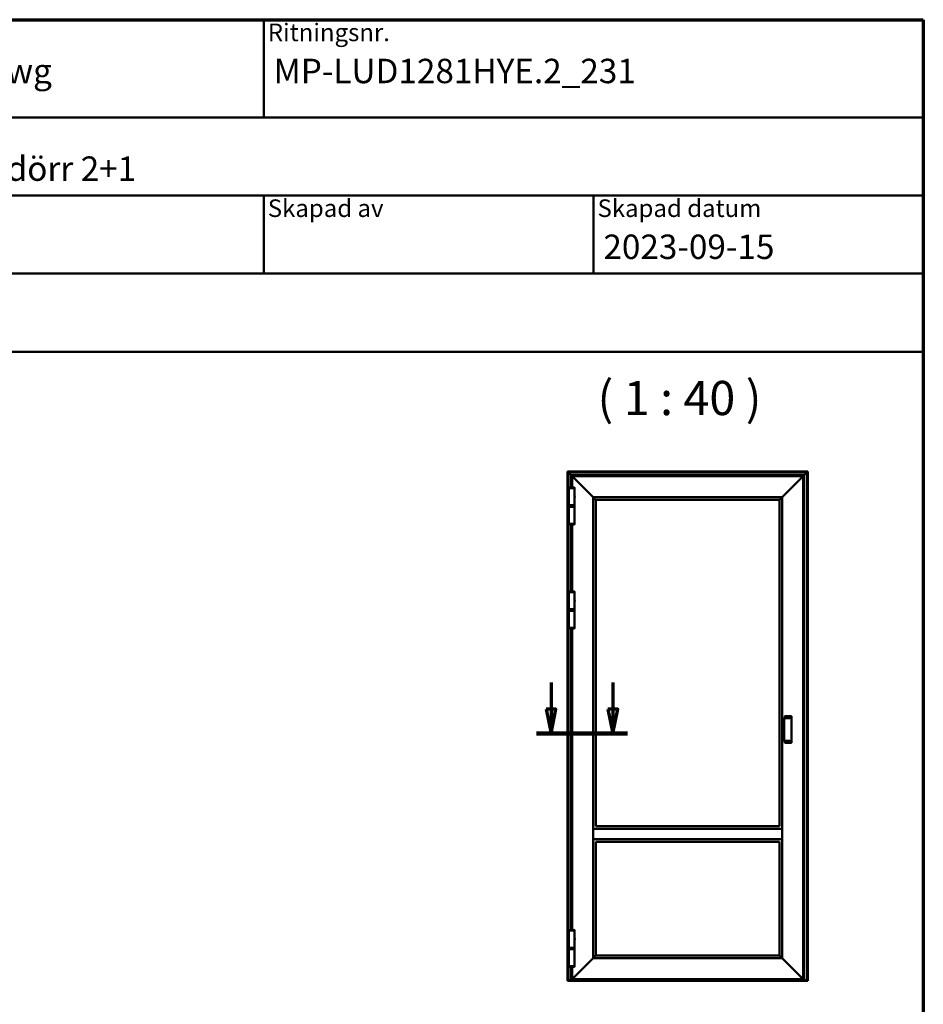
# Model space of a CAD drawing. Units: millimetres. Extents: x 13 to 405, y -584 to 287.
# Drawn here: x 313 to 405, y -111 to -10 of the extents above; entities that cross this region are included whole.
import ezdxf
from ezdxf.enums import TextEntityAlignment as Align

# ---------------------------------------------------------------- set-up
doc = ezdxf.new("R2018")
doc.units = ezdxf.units.MM
doc.linetypes.add('CHAIN', pattern=[0.35429999999999995, 0.2362, -0.0295, 0.0591, -0.0295])
for name, color, linetype, lineweight in [('Border (ISO)', 8, 'Continuous', 70), ('Section Line (ISO)', 3, 'CHAIN', 70), ('Symbol (ISO)', 3, 'Continuous', 25), ('Title (ISO)', 8, 'Continuous', 50), ('Visible (ISO)', 7, 'Continuous', 50)]:
    doc.layers.add(name, color=color, linetype=linetype, lineweight=lineweight)
doc.styles.add('Note Text (ISO)', font='tahoma.ttf')
doc.styles.get("Standard").update_dxf_attribs({"font": 'calibri.ttf'})

# ---------------------------------------------------------------- blocks, each defined once
blk = doc.blocks.new('Borders LEIAB A4 Border')
at = {"layer": 'Border (ISO)'}
for p, q in [((14.99999999999995, 287), (200, 287)), ((200, 287), (200, 10))]:
    blk.add_line(p, q, dxfattribs=at)
blk = doc.blocks.new('Title Blocks LEIAB A4 sv2')
at = {"layer": 'Title (ISO)'}
for p, q in [((17.74257877965449, 204.7452215911035), (202.7425787796545, 204.7452215911035)), ((135.2425787796545, 204.7452215911035), (135.2425787796545, 194.7452215911035)), ((202.7425787796545, 204.7452215911035), (202.7425787796545, 170.7452215911035)), ((202.7425787796545, 194.7452215911035), (17.7425787796545, 194.7452215911035)), ((202.7425787796545, 186.7452215911035), (17.7425787796545, 186.7452215911035)), ((135.2425787796545, 186.7452215911035), (135.2425787796545, 178.7452215911035)), ((168.9925787796545, 186.7452215911035), (168.9925787796545, 178.7452215911035)), ((202.7425787796545, 178.7452215911035), (17.7425787796545, 178.7452215911035)), ((202.7425787796545, 170.7452215911035), (17.7425787796545, 170.7452215911035))]:
    blk.add_line(p, q, dxfattribs=at)
at = {"layer": 'Title (ISO)', "color": 8, "true_color": 0x808080, "char_height": 1.800000071525574, "attachment_point": 1, "style": 'Note Text (ISO)'}
for s, insert in [('\\fTahoma|b0|i0;{\\H1.8000;Ritningsnr.}', (135.6425787796545, 204.3452215911035)), ('\\fTahoma|b0|i0;{\\H1.8000;Skapad av}', (135.6425787796545, 186.3452215911036)), ('\\fTahoma|b0|i0;{\\H1.8000;Skapad datum}', (169.3925787796545, 186.3452215911036))]:
    blk.add_mtext(s, dxfattribs=dict(at, insert=insert))
at = {"layer": 'Title (ISO)', "lineweight": 30, "flags": 104}
for tag, p in [('FILENAME', (68.7425787796545, 200.7452215911035)), ('TITLE', (136.2425787796545, 200.7452215911035)), ('Sheet_Size', (18.7425787796545, 190.7452215911035)), ('Initial_View_Scale', (33.74257877965449, 190.7452215911035)), ('Sheet_Number', (48.74257877965449, 190.7452215911035)), ('<Beskrivning>', (68.7425787796545, 190.7452215911035)), ('<Produktnamn>', (68.7425787796545, 182.7452215911035)), ('CREATION_DATE', (169.9925787796545, 182.7452215911035)), ('REVISION_NUMBER', (18.7425787796545, 174.7452215911035)), ('STATUS', (33.74257877965449, 174.7452215911035))]:
    blk.add_attdef(tag, text='', height=2.5, dxfattribs=at).set_placement(p, align=Align.TOP_LEFT)
blk = doc.blocks.new('2dTransSection3')
at = {"layer": 'Section Line (ISO)', "linetype": 'Continuous'}
for p, q in [((161.8909039501704, 219.1327659510578), (161.8909039501704, 216.4126126966025)), ((168.2162551526286, 219.1327659510578), (168.2162551526286, 216.4126126966025)), ((161.3909039501704, 216.4126126966025), (161.8909039501704, 213.9126126966025)), ((162.3909039501704, 216.4126126966025), (161.3909039501704, 216.4126126966025)), ((161.8909039501704, 216.4126126966025), (161.8909039501704, 213.9126126966025)), ((161.8909039501704, 213.9126126966025), (162.3909039501704, 216.4126126966025)), ((167.7162551526286, 216.4126126966025), (168.2162551526286, 213.9126126966025)), ((168.7162551526286, 216.4126126966025), (167.7162551526286, 216.4126126966025)), ((168.2162551526286, 216.4126126966025), (168.2162551526286, 213.9126126966025)), ((168.2162551526286, 213.9126126966025), (168.7162551526286, 216.4126126966025)), ((160.3909039501704, 213.9126126966025), (169.7162551526286, 213.9126126966025))]:
    blk.add_line(p, q, dxfattribs=at)
at = {"layer": 'Section Line (ISO)', "linetype": 'Continuous', "lineweight": 140}
blk.add_line((160.3909039501704, 213.9126126966025), (169.7162551526286, 213.9126126966025), dxfattribs=at)
at = {"layer": 'Section Line (ISO)', "linetype": 'Continuous', "flags": 128}
for points in [[(161.3909040137089, 216.4126127085667), (161.8909040137089, 213.9126127085667), (162.3909040137089, 216.4126127085667), (161.3909040137089, 216.4126127085667)], [(167.7162547751225, 216.4126127085667), (168.2162552519596, 213.9126127085667), (168.7162552519596, 216.4126127085667), (167.7162547751225, 216.4126127085667)]]:
    blk.add_lwpolyline(points, dxfattribs=at)
at = {"layer": 'Section Line (ISO)'}
for points in [[(161.3909040137089, 216.4126127085667), (161.8909040137089, 213.9126127085667), (162.3909040137089, 216.4126127085667), (161.3909040137089, 216.4126127085667)], [(167.7162547751225, 216.4126127085667), (168.2162552519596, 213.9126127085667), (168.7162552519596, 216.4126127085667), (167.7162547751225, 216.4126127085667)]]:
    blk.add_solid(points, dxfattribs=at)

msp = doc.modelspace()

# ---------------------------------------------------------------- linework, layer by layer
at = {"layer": 'Visible (ISO)'}
for p, q in [((368.5854118465285, -56.2691086721164), (368.5623003743468, -56.24599719993464)), ((368.5623003743468, -56.24599719993464), (393.1873003743468, -56.24599719993464)), ((368.5623003743466, -108.3174673488278), (368.5623003743468, -56.24599719993464)), ((368.5623003743468, -56.24599719993464), (368.5854118465285, -56.26910867211643)), ((368.5854118465285, -56.2691086721164), (368.6548003743468, -56.33849719993461)), ((368.6548003743468, -56.33849719993466), (368.5854118465285, -56.26910867211643)), ((368.6673003743468, -56.35099719993465), (368.6548003743468, -56.33849719993466)), ((393.0948003743468, -56.33849719993466), (368.6548003743468, -56.33849719993466)), ((368.6548003743468, -56.33849719993466), (368.6548003743467, -108.344930461873)), ((368.6548003743468, -56.33849719993466), (368.6673003743468, -56.35099719993465)), ((368.6673003743468, -56.35099719993465), (368.9173003743468, -56.60099719993462)), ((368.9173003743468, -56.60099719993465), (368.6673003743468, -56.35099719993465)), ((392.8323003743468, -56.60099719993462), (393.0823003743467, -56.35099719993465)), ((393.0823003743467, -56.35099719993468), (392.8323003743467, -56.60099719993465)), ((393.0948003743468, -56.33849719993466), (393.0823003743467, -56.35099719993465)), ((393.0823003743467, -56.35099719993468), (393.0948003743468, -56.33849719993469)), ((393.0948003743468, -56.33849719993461), (393.164188902165, -56.2691086721164)), ((393.164188902165, -56.26910867211643), (393.0948003743468, -56.33849719993466)), ((393.0948003743467, -108.344930461873), (393.0948003743468, -56.33849719993466)), ((393.1873003743468, -56.24599719993464), (393.164188902165, -56.2691086721164)), ((393.164188902165, -56.26910867211643), (393.1873003743468, -56.24599719993466)), ((393.1873003743468, -56.24599719993466), (393.1873003743467, -108.3174673488278)), ((368.9298003743468, -56.61349719993461), (368.9173003743468, -56.60099719993462)), ((368.9173003743468, -56.60099719993465), (368.9298003743468, -56.61349719993464)), ((368.9298003743468, -56.61349719993464), (368.9423003743468, -56.62599719993463)), ((368.9298003743468, -56.61349719993464), (392.8198003743468, -56.61349719993464)), ((368.9298003743468, -57.88294569454783), (368.9298003743468, -56.61349719993464)), ((368.9423003743468, -56.62599719993463), (368.9298003743468, -56.61349719993464)), ((368.9423003743468, -56.62599719993463), (369.0498003743467, -56.73349719993459)), ((369.0498003743467, -56.73349719993462), (368.9423003743468, -56.62599719993463)), ((369.0623003743468, -56.74599562453375), (369.0498003743467, -56.73349562453376)), ((369.0498003743467, -56.73349562453376), (392.6998003743468, -56.73349562453376)), ((369.0498003743467, -56.73349562453384), (369.0623003743468, -56.74599562453383)), ((369.0498003743467, -57.88260278561444), (369.0498003743467, -56.73349562453384)), ((369.0623003743468, -56.74599562453375), (369.1796227048171, -56.86331795500408)), ((369.1796227048171, -56.86331795500416), (369.0623003743468, -56.74599562453383)), ((369.1796227048171, -56.86331795500408), (369.1884615395819, -56.87215678976892)), ((369.1884615395819, -56.87215678976898), (369.1796227048171, -56.86331795500416)), ((369.1884615395819, -56.87215678976892), (369.2086392091115, -56.89233445929861)), ((369.2086392091115, -56.89233445929864), (369.1884615395819, -56.87215678976898)), ((369.2174780438764, -56.90117329406343), (369.2086392091115, -56.89233445929861)), ((369.2086392091115, -56.89233445929864), (369.2174780438764, -56.90117329406345)), ((369.2174780438764, -56.90117329406343), (371.1923003743468, -58.87599562453377)), ((371.1923003743468, -58.87599562453383), (369.2174780438764, -56.90117329406351)), ((390.5573003743468, -58.87599562453377), (392.5321227048172, -56.90117329406343)), ((392.5321227048172, -56.90117329406533), (390.5573003743469, -58.87599562453559)), ((392.540961539582, -56.89233445929861), (392.5321227048172, -56.90117329406343)), ((392.5321227048172, -56.90117329406533), (392.540961539582, -56.89233445930051)), ((392.540961539582, -56.89233445929861), (392.5611392091117, -56.87215678976892)), ((392.5611392091117, -56.87215678977086), (392.540961539582, -56.89233445930051)), ((392.5611392091117, -56.87215678976892), (392.5699780438765, -56.86331795500408)), ((392.5699780438765, -56.86331795500601), (392.5611392091117, -56.87215678977086)), ((392.5699780438765, -56.86331795500408), (392.6873003743469, -56.74599562453375)), ((392.6873003743469, -56.74599562453565), (392.5699780438765, -56.86331795500601)), ((392.6998003743468, -56.73349562453376), (392.6873003743469, -56.74599562453375)), ((392.6873003743469, -56.74599562453565), (392.6998003743468, -56.73349562453566)), ((392.6998003743469, -56.73349719993459), (392.8073003743468, -56.62599719993463)), ((392.8073003743468, -56.62599719993469), (392.6998003743468, -56.73349719993459)), ((392.6998003743468, -56.73349562453566), (392.6998003743469, -108.2334956245337)), ((392.8073003743468, -56.62599719993463), (392.8198003743468, -56.61349719993464)), ((392.8198003743468, -56.6134971999347), (392.8073003743468, -56.62599719993469)), ((392.8323003743468, -56.60099719993462), (392.8198003743468, -56.61349719993461)), ((392.8198003743468, -56.61349719993464), (392.8323003743467, -56.60099719993465)), ((392.8198003743468, -56.61349719993464), (392.8198003743467, -108.344930461873)), ((369.3010503743467, -57.95099562453382), (368.6985503743467, -57.95099562453382)), ((368.6985503743467, -59.70099562453379), (368.6985503743467, -57.95099562453382)), ((368.7010503743467, -57.95099562453379), (368.7010503743467, -57.90651301291072)), ((369.2985503743467, -57.95099562453379), (369.2985503743467, -57.90651301291072)), ((369.3010503743467, -58.72162062453378), (369.3010503743467, -57.95099562453382)), ((369.2848003743467, -58.79906980049813), (369.2848003743467, -58.78901484405259)), ((369.2848003743467, -58.8529214485695), (369.2848003743467, -58.79906980049813)), ((369.2848003743467, -58.86297640501502), (369.2848003743467, -58.8529214485695)), ((369.3010503743467, -59.70099562453379), (369.3010503743467, -58.93037062453379)), ((371.1998003743468, -58.88349562453377), (371.1923003743468, -58.87599562453377)), ((371.1923003743468, -58.87599562453383), (371.1998003743468, -58.88349562453382)), ((371.1998003743468, -58.88349562453377), (371.2019970734878, -58.88569232367485)), ((371.1998003743468, -58.88349562453377), (390.5498003743468, -58.88349562453377)), ((371.2019970734878, -58.88569232367487), (371.1998003743468, -58.88349562453379)), ((371.1998003743468, -92.83349562453375), (371.1998003743468, -58.88349562453379)), ((371.2019970734878, -58.88569232367485), (371.4601036752056, -59.14379892539267)), ((371.4601036752056, -59.1437989253927), (371.2019970734878, -58.88569232367493)), ((371.4623003743467, -59.14599562453375), (371.4601036752056, -59.14379892539267)), ((371.4601036752056, -59.1437989253927), (371.4623003743467, -59.14599562453381)), ((371.4623003743467, -59.14599562453375), (390.2873003743469, -59.14599562453375)), ((371.4623003743467, -92.57116839134383), (371.4623003743467, -59.14599562453381)), ((390.289497073488, -59.14379892539267), (390.2873003743469, -59.14599562453375)), ((390.2873003743469, -59.14599562453557), (390.289497073488, -59.14379892539449)), ((390.2873003743469, -59.14599562453557), (390.287300374347, -92.57116839134338)), ((390.289497073488, -59.14379892539264), (390.5476036752057, -58.88569232367485)), ((390.5476036752058, -58.88569232367669), (390.289497073488, -59.14379892539449)), ((390.5476036752057, -58.88569232367485), (390.5498003743468, -58.88349562453377)), ((390.5498003743469, -58.88349562453561), (390.5476036752058, -58.88569232367669)), ((390.5573003743468, -58.87599562453377), (390.5498003743468, -58.88349562453377)), ((390.5498003743469, -58.88349562453561), (390.5573003743469, -58.87599562453559)), ((390.5498003743469, -58.88349562453561), (390.5498003743469, -92.83349562453333)), ((368.6985503743467, -59.70099562453379), (369.3010503743467, -59.70099562453379)), ((369.3010503743467, -59.87099719993469), (368.6985503743467, -59.87099719993469)), ((368.6985503743468, -59.87099719993469), (368.6985503743467, -61.62099719993464)), ((368.7010503743467, -59.70099562453382), (368.7010503743467, -59.76599562453382)), ((368.7010503743467, -59.76599562453382), (369.2985503743467, -59.76599562453382)), ((368.7135503743468, -59.7784956245338), (368.7010503743467, -59.76599562453382)), ((368.7148003743467, -59.79349719993465), (368.7023003743467, -59.80599719993464)), ((369.2973003743468, -59.80599719993464), (368.7023003743467, -59.80599719993464)), ((368.7023003743467, -59.80599719993464), (368.7023003743467, -59.85849719993465)), ((368.7023003743467, -59.85849719993465), (369.2973003743468, -59.85849719993465)), ((368.7148003743467, -59.87099719993464), (368.7023003743467, -59.85849719993465)), ((369.2860503743468, -59.7784956245338), (368.7135503743468, -59.7784956245338)), ((368.7148003743467, -59.79349719993465), (369.2848003743467, -59.79349719993465)), ((368.9298003743468, -59.79349719993465), (368.9298003743468, -59.7784956245338)), ((369.0498003743467, -59.79349719993471), (369.0498003743467, -59.77849562453383)), ((369.2848003743467, -59.79349719993465), (369.2973003743468, -59.80599719993464)), ((369.2848003743467, -59.87099719993464), (369.2973003743468, -59.85849719993465)), ((369.2860503743468, -59.7784956245338), (369.2985503743467, -59.76599562453382)), ((369.2973003743468, -59.80599719993464), (369.2973003743468, -59.85849719993465)), ((369.2985503743467, -59.70099562453379), (369.2985503743467, -59.76599562453382)), ((369.3010503743467, -59.87099719993469), (369.3010503743467, -61.62099719993464)), ((368.6985503743467, -61.62099719993464), (369.3010503743467, -61.62099719993464)), ((368.7010503743467, -61.62099719993464), (368.7010503743467, -61.6654798115577)), ((368.9298003743468, -68.5329456945478), (368.9298003743468, -61.68904712992068)), ((369.0498003743467, -68.53260278561442), (369.0498003743467, -61.6893900388541)), ((369.2985503743467, -61.62099719993464), (369.2985503743467, -61.6654798115577)), ((369.3010503743467, -68.6009956245338), (368.6985503743467, -68.6009956245338)), ((368.6985503743467, -70.35099562453377), (368.6985503743467, -68.6009956245338)), ((368.7010503743467, -68.6009956245338), (368.7010503743467, -68.55651301291073)), ((369.2848003743467, -69.44906980049811), (369.2848003743467, -69.43901484405256)), ((369.2848003743467, -69.50292144856948), (369.2848003743467, -69.44906980049811)), ((369.2848003743467, -69.512976405015), (369.2848003743467, -69.50292144856948)), ((369.2985503743467, -68.6009956245338), (369.2985503743467, -68.55651301291073)), ((369.3010503743467, -69.37162062453379), (369.3010503743467, -68.6009956245338)), ((368.6985503743467, -70.35099562453377), (369.3010503743467, -70.35099562453377)), ((369.3010503743467, -70.52099719993467), (368.6985503743467, -70.52099719993467)), ((368.6985503743467, -70.52099719993467), (368.6985503743467, -72.27099719993461)), ((368.7010503743467, -70.35099562453377), (368.7010503743467, -70.41599562453379)), ((368.7010503743467, -70.41599562453379), (369.2985503743467, -70.41599562453379)), ((368.7135503743468, -70.42849562453378), (368.7010503743467, -70.41599562453379)), ((368.7148003743467, -70.44349719993468), (368.7023003743467, -70.45599719993467)), ((369.2973003743468, -70.45599719993467), (368.7023003743467, -70.45599719993467)), ((368.7023003743467, -70.45599719993467), (368.7023003743467, -70.50849719993468)), ((368.7023003743467, -70.50849719993468), (369.2973003743468, -70.50849719993468)), ((368.7148003743467, -70.52099719993467), (368.7023003743467, -70.50849719993468)), ((369.2860503743468, -70.42849562453378), (368.7135503743468, -70.42849562453378)), ((368.7148003743467, -70.44349719993468), (369.2848003743467, -70.44349719993468)), ((368.9298003743467, -70.44349719993468), (368.9298003743467, -70.42849562453381)), ((369.0498003743467, -70.44349719993468), (369.0498003743467, -70.42849562453381)), ((369.2848003743467, -70.44349719993468), (369.2973003743468, -70.45599719993467)), ((369.2848003743467, -70.52099719993467), (369.2973003743468, -70.50849719993468)), ((369.2860503743468, -70.42849562453378), (369.2985503743467, -70.41599562453379)), ((369.2973003743468, -70.45599719993467), (369.2973003743468, -70.50849719993468)), ((369.2985503743467, -70.3509956245338), (369.2985503743467, -70.41599562453379)), ((369.3010503743467, -70.35099562453377), (369.3010503743467, -69.5803706245338)), ((369.3010503743467, -70.52099719993467), (369.3010503743467, -72.27099719993461)), ((368.6985503743467, -72.27099719993461), (369.3010503743467, -72.27099719993461)), ((368.7010503743467, -72.27099719993467), (368.7010503743467, -72.31547981155771)), ((368.9298003743467, -103.1979456945478), (368.9298003743467, -72.33904712992066)), ((369.0498003743467, -103.1976027856144), (369.0498003743467, -72.33939003885413)), ((369.2985503743467, -72.27099719993467), (369.2985503743467, -72.31547981155771)), ((390.7473003743468, -81.53000511478442), (390.7473003743468, -81.54250511478443)), ((390.7473003743468, -83.79948613428303), (390.7473003743468, -81.54250511478443)), ((390.8135059510106, -81.51750511478443), (391.1848003743468, -81.51750511478443)), ((390.8223003743469, -81.31333844811775), (390.8223003743469, -81.32583844811774)), ((390.8223003743469, -81.51750511478443), (390.8223003743469, -81.32583844811774)), ((391.4848003743469, -81.30083844811773), (390.8348003743469, -81.30083844811773)), ((391.3973003743468, -81.35917178145107), (391.3973003743468, -81.4550051147844)), ((391.4973003743468, -81.4550051147844), (391.4973003743468, -81.31333844811775)), ((391.4973003743468, -83.886986134283), (391.4973003743468, -81.4550051147844)), ((390.7473003743468, -83.79948613428303), (390.7473003743468, -83.81198613428302)), ((391.1848003743468, -83.824486134283), (390.8135059510106, -83.824486134283)), ((390.8223003743469, -84.01615280094967), (390.8223003743469, -83.824486134283)), ((390.8223003743469, -84.01615280094967), (390.8223003743469, -84.02865280094969)), ((391.4848003743469, -84.04115280094967), (390.8348003743469, -84.04115280094967)), ((391.3973003743468, -83.886986134283), (391.3973003743468, -83.98281946761634)), ((391.4973003743468, -84.02865280094969), (391.4973003743468, -83.886986134283)), ((371.4623003743468, -92.57099562453374), (390.2873003743469, -92.57099562453374)), ((371.1998003743468, -92.84099562453375), (371.1998003743468, -92.83349562453375)), ((371.1998003743468, -92.83349562453375), (390.5498003743469, -92.83349562453375)), ((371.1998003743468, -92.84099562453375), (371.1998003743468, -93.90099562453378)), ((390.5498003743469, -92.83349562453375), (390.5498003743469, -92.84099562453375)), ((390.5498003743469, -93.90099562453378), (390.5498003743469, -92.84099562453375)), ((371.1998003743468, -93.90849562453377), (371.1998003743468, -93.90099562453378)), ((371.1998003743468, -106.0834956245338), (371.1998003743468, -93.90849562453377)), ((371.1998003743468, -93.90849562453377), (390.5498003743469, -93.90849562453377)), ((371.4623003743467, -105.8209956245338), (371.4623003743467, -94.17082285772366)), ((371.4623003743468, -94.17099562453373), (390.2873003743469, -94.17099562453373)), ((390.287300374347, -94.17082285772327), (390.287300374347, -105.8209956245339)), ((390.5498003743469, -93.90099562453378), (390.5498003743469, -93.90849562453377)), ((390.5498003743469, -93.90849562453332), (390.5498003743469, -106.0834956245338)), ((369.3010503743467, -103.2659956245338), (368.6985503743467, -103.2659956245338)), ((368.6985503743467, -105.0159956245337), (368.6985503743467, -103.2659956245338)), ((368.7010503743467, -103.2659956245338), (368.7010503743467, -103.2215130129107)), ((369.2985503743467, -103.2659956245338), (369.2985503743467, -103.2215130129107)), ((369.3010503743467, -104.0366206245338), (369.3010503743467, -103.2659956245338)), ((369.2848003743467, -104.1140698004981), (369.2848003743467, -104.1040148440525)), ((369.2848003743467, -104.1679214485694), (369.2848003743467, -104.1140698004981)), ((369.2848003743467, -104.177976405015), (369.2848003743467, -104.1679214485694)), ((369.3010503743467, -105.0159956245337), (369.3010503743467, -104.2453706245338)), ((368.6985503743467, -105.0159956245337), (369.3010503743467, -105.0159956245337)), ((369.3010503743467, -105.1709956245338), (368.6985503743467, -105.1709956245338)), ((368.6985503743467, -105.1709956245338), (368.6985503743467, -106.9209956245337)), ((368.7010503743467, -105.0159956245337), (368.7010503743467, -105.0809956245338)), ((368.7010503743467, -105.0809956245338), (369.2985503743467, -105.0809956245338)), ((368.7135503743468, -105.0934956245337), (368.7010503743467, -105.0809956245338)), ((368.7148003743467, -105.0934956245337), (368.7023003743467, -105.1059956245337)), ((369.2973003743468, -105.1059956245337), (368.7023003743467, -105.1059956245337)), ((368.7023003743467, -105.1059956245337), (368.7023003743467, -105.1584956245337)), ((368.7023003743467, -105.1584956245337), (369.2973003743468, -105.1584956245337)), ((368.7148003743467, -105.1709956245337), (368.7023003743467, -105.1584956245337)), ((369.2860503743468, -105.0934956245337), (368.7135503743468, -105.0934956245337)), ((369.2848003743467, -105.0934956245337), (369.2973003743468, -105.1059956245337)), ((369.2848003743467, -105.1709956245337), (369.2973003743468, -105.1584956245337)), ((369.2860503743468, -105.0934956245337), (369.2985503743467, -105.0809956245338)), ((369.2973003743468, -105.1059956245337), (369.2973003743468, -105.1584956245337)), ((369.2985503743467, -105.0159956245338), (369.2985503743467, -105.0809956245338)), ((369.3010503743467, -105.1709956245338), (369.3010503743467, -106.9209956245337)), ((371.4601036752056, -105.8231923236748), (371.2019970734879, -106.0812989253926)), ((371.2019970734879, -106.0812989253926), (371.4601036752056, -105.8231923236749)), ((371.4601036752057, -105.8231923236748), (371.4623003743468, -105.8209956245337)), ((371.4623003743468, -105.8209956245338), (371.4601036752057, -105.8231923236749)), ((390.2873003743469, -105.8209956245337), (371.4623003743468, -105.8209956245337)), ((390.2873003743469, -105.8209956245337), (390.289497073488, -105.8231923236748)), ((390.2894970734881, -105.8231923236749), (390.287300374347, -105.8209956245339)), ((390.5476036752058, -106.0812989253926), (390.289497073488, -105.8231923236748)), ((390.2894970734881, -105.8231923236749), (390.5476036752058, -106.0812989253927)), ((371.1923003743468, -106.0909956245337), (369.2174780438764, -108.0658179550041)), ((369.2174780438764, -108.0658179550041), (371.1923003743468, -106.0909956245337)), ((371.1923003743468, -106.0909956245337), (371.1998003743468, -106.0834956245338)), ((371.1998003743468, -106.0834956245338), (371.1923003743468, -106.0909956245337)), ((371.2019970734879, -106.0812989253926), (371.1998003743468, -106.0834956245338)), ((371.1998003743468, -106.0834956245338), (371.2019970734879, -106.0812989253927)), ((390.5498003743469, -106.0834956245338), (371.1998003743468, -106.0834956245338)), ((390.5498003743469, -106.0834956245338), (390.5476036752058, -106.0812989253926)), ((390.5476036752059, -106.0812989253927), (390.5498003743469, -106.0834956245338)), ((390.5498003743469, -106.0834956245338), (390.5573003743469, -106.0909956245337)), ((390.557300374347, -106.0909956245338), (390.5498003743469, -106.0834956245338)), ((392.5321227048172, -108.0658179550041), (390.5573003743469, -106.0909956245337)), ((390.557300374347, -106.0909956245338), (392.5321227048173, -108.0658179550041)), ((368.6985503743467, -106.9209956245337), (369.3010503743467, -106.9209956245337)), ((368.7010503743467, -106.9209956245338), (368.7010503743467, -106.9654782361568)), ((368.9298003743467, -108.344930461873), (368.9298003743467, -106.9890455545198)), ((369.0498003743467, -108.2334956245337), (369.0498003743467, -106.9893884634531)), ((369.2985503743467, -106.9209956245338), (369.2985503743467, -106.9654782361568)), ((368.5623003743467, -108.3209956245337), (368.5623003743467, -108.3174673488278)), ((368.5623003743467, -108.3209956245337), (368.5623003743467, -108.3334956245337)), ((368.5623003743467, -108.3459956245337), (368.5623003743467, -108.3334956245338)), ((368.5623003743467, -108.3334956245338), (368.6548003743466, -108.3334956245338)), ((368.5623003743467, -108.3709956245338), (368.5623003743467, -108.3459956245337)), ((368.5623003743467, -108.3834956245338), (368.5623003743467, -108.3709956245338)), ((368.5623003743467, -108.3834956245338), (368.5623003743467, -108.3959956245338)), ((368.5623003743467, -108.3834956245338), (393.1873003743466, -108.3834956245338)), ((368.5623003743467, -108.4084956245338), (368.5623003743467, -108.3959956245338)), ((368.5623003743467, -108.4084956245338), (368.5623003743467, -108.4209956245338)), ((368.5623003743467, -108.4209956245338), (393.1873003743466, -108.4209956245338)), ((368.5854118465284, -108.3220875856643), (368.6548003743467, -108.3230618586548)), ((368.9173003743467, -108.3472471999347), (368.6673003743467, -108.3472471999347)), ((368.9298003743466, -108.3334956245338), (392.8198003743467, -108.3334956245338)), ((368.9423003743466, -108.3018391339264), (369.2998003743467, -108.3018391339264)), ((369.0498003743468, -108.2334956245337), (369.0623003743468, -108.2209956245337)), ((369.0623003743468, -108.2209956245337), (369.0498003743468, -108.2334956245337)), ((392.6998003743469, -108.2334956245337), (369.0498003743468, -108.2334956245337)), ((369.1796227048171, -108.1036732940634), (369.0623003743468, -108.2209956245337)), ((369.0623003743468, -108.2209956245337), (369.1796227048171, -108.1036732940634)), ((369.188461539582, -108.0948344592986), (369.1796227048171, -108.1036732940634)), ((369.1796227048171, -108.1036732940634), (369.188461539582, -108.0948344592986)), ((369.2086392091116, -108.0746567897689), (369.188461539582, -108.0948344592986)), ((369.188461539582, -108.0948344592986), (369.2086392091116, -108.0746567897689)), ((369.2086392091116, -108.0746567897689), (369.2174780438764, -108.0658179550041)), ((369.2174780438764, -108.0658179550041), (369.2086392091116, -108.0746567897689)), ((369.3123003743466, -108.2995223958648), (369.3123003743466, -108.2334956245338)), ((369.3123003743466, -108.2752258272339), (392.4373003743467, -108.275225827234)), ((392.4373003743467, -108.2334956245337), (392.4373003743467, -108.2995223958648)), ((392.4498003743468, -108.3018391339264), (392.8073003743467, -108.3018391339264)), ((392.5321227048172, -108.0658179550041), (392.540961539582, -108.0746567897689)), ((392.540961539582, -108.0746567897689), (392.5321227048173, -108.0658179550041)), ((392.5611392091117, -108.0948344592986), (392.540961539582, -108.0746567897689)), ((392.540961539582, -108.0746567897689), (392.5611392091117, -108.0948344592986)), ((392.5699780438766, -108.1036732940634), (392.5611392091117, -108.0948344592986)), ((392.5611392091117, -108.0948344592986), (392.5699780438766, -108.1036732940634)), ((392.6873003743469, -108.2209956245337), (392.5699780438766, -108.1036732940634)), ((392.5699780438766, -108.1036732940634), (392.6873003743469, -108.2209956245337)), ((392.6873003743469, -108.2209956245337), (392.6998003743469, -108.2334956245337)), ((392.6998003743469, -108.2334956245337), (392.6873003743469, -108.2209956245337)), ((393.0823003743467, -108.3472471999347), (392.8323003743467, -108.3472471999347)), ((393.0948003743467, -108.3230618586548), (393.1641889021649, -108.3220875856643)), ((393.0948003743467, -108.3334956245338), (393.1873003743466, -108.3334956245338)), ((393.1873003743466, -108.3174673488278), (393.1873003743466, -108.3209956245338)), ((393.1873003743466, -108.3334956245338), (393.1873003743466, -108.3209956245338)), ((393.1873003743466, -108.3334956245338), (393.1873003743466, -108.3459956245338)), ((393.1873003743466, -108.3459956245338), (393.1873003743466, -108.3709956245338)), ((393.1873003743466, -108.3709956245338), (393.1873003743466, -108.3834956245338)), ((393.1873003743466, -108.3959956245338), (393.1873003743466, -108.3834956245338)), ((393.1873003743466, -108.3959956245338), (393.1873003743466, -108.4084956245338)), ((393.1873003743466, -108.4209956245338), (393.1873003743466, -108.4084956245338))]:
    msp.add_line(p, q, dxfattribs=at)
for centre, radius, start, end in [((368.7135503743467, -57.90651301291072), 0.01250000000000006, 94.70806831992786, 180), ((368.9998003743467, -61.38224562453379), 3.500000000000018, 85.29193168003947, 94.70806831996056), ((369.2860503743468, -57.90651301291072), 0.01250000000000006, 0, 85.29193168007217), ((369.0587212031609, -58.82599562453382), 0.252500000000001, 339.7433701639346, 20.25662983607278), ((368.7135503743468, -61.6654798115577), 0.0125, 180, 265.2919316800721), ((368.9998003743468, -58.18974719993466), 3.5, 265.2919316800395, 274.7080683199605), ((369.2860503743468, -61.6654798115577), 0.0125, 274.7080683199278, 0), ((368.7135503743468, -68.55651301291073), 0.01250000000000006, 94.70806831992786, 180), ((368.9998003743468, -72.0322456245338), 3.500000000000017, 85.29193168003947, 94.70806831996056), ((369.2860503743468, -68.55651301291073), 0.01250000000000006, 0, 85.29193168007217), ((369.0587212031609, -69.4759956245338), 0.252500000000001, 339.7433701639346, 20.25662983607278), ((368.7135503743468, -72.31547981155771), 0.0125, 180, 265.2919316800721), ((368.9998003743468, -68.83974719993466), 3.500000000000001, 265.2919316800395, 274.7080683199605), ((369.2860503743468, -72.31547981155771), 0.0125, 274.7080683199278, 0), ((390.8348003743469, -81.31333844811775), 0.01250000000000006, 90, 180), ((391.4848003743469, -81.31333844811775), 0.01250000000000006, 0, 90), ((390.8348003743469, -84.02865280094969), 0.01250000000000006, 180, 270), ((391.4848003743469, -84.02865280094969), 0.01250000000000006, 270, 0), ((368.7135503743468, -103.2215130129107), 0.01250000000000006, 94.70806831992786, 180), ((368.9998003743468, -106.6972456245338), 3.500000000000017, 85.29193168003947, 94.70806831996056), ((369.2860503743468, -103.2215130129107), 0.01250000000000006, 0, 85.29193168007217), ((369.0587212031609, -104.1409956245338), 0.2525000000000011, 339.7433701639272, 20.25662983607278), ((368.7135503743468, -106.9654782361568), 0.0125, 180, 265.2919316800721), ((368.9998003743468, -103.4897456245338), 3.500000000000001, 265.2919316800395, 274.7080683199605), ((369.2860503743468, -106.9654782361568), 0.0125, 274.7080683199278, 0)]:
    msp.add_arc(centre, radius, start, end, dxfattribs=at)
for centre, major_axis, ratio, start_param, end_param in [((368.5873003743467, -108.3174673488278), (-0.02499999999999997, 6.079028603777133e-17), 0.1853390449315404, 0, 1.495183183557453), ((368.6673003743467, -108.344930461873), (-0.0125, 3.053113317719188e-17), 0.1853390449315403, 4.529709940470639e-14, 1.570796326794897), ((368.9173003743467, -108.344930461873), (-0.01250000000000007, 4.234284978435658e-17), 0.1853390449315404, 1.570796326794897, 3.141592653589992), ((368.9423003743466, -108.3041558719881), (0.01250000000000007, -3.053113317719204e-17), 0.1853390449315404, 1.570796326794897, 3.141592653589839), ((369.2998003743467, -108.2995223958648), (-0.01249999999999996, 3.053113317719177e-17), 0.1853390449315403, 1.570796326794897, 3.141592653589838), ((392.4498003743467, -108.2995223958648), (-0.01249999999999996, 1.132715848863214e-17), 0.185339044931535, 3.720463755414432e-14, 1.570796326794897), ((392.8073003743467, -108.3041558719881), (0.01250000000000007, -1.132715848863224e-17), 0.185339044931535, 0, 1.570796326794897), ((392.8323003743467, -108.344930461873), (-0.01250000000000007, -4.845581185319837e-19), 0.185339044931535, -1.163513729807164e-13, 1.570796326794897), ((393.0823003743467, -108.344930461873), (-0.0125, 1.132715848863218e-17), 0.185339044931535, 1.570796326794897, 3.14159265358983), ((393.1623003743467, -108.3174673488278), (-0.02499999999999997, 2.059503743719952e-17), 0.1853390449315351, 1.64640947003234, 3.141592653589817)]:
    msp.add_ellipse(centre, major_axis=major_axis, ratio=ratio, start_param=start_param, end_param=end_param, dxfattribs=at)
for points, knots in [([(369.2848003743467, -58.78901484405259), (369.2849359245831, -58.78797019824319), (369.2850762941289, -58.78693195434727), (369.2870247044994, -58.7730618309611), (369.2895428358755, -58.76139957807848), (369.294195297031, -58.74298816100759), (369.2966457331213, -58.73497188097858), (369.3000949834793, -58.72428521498662), (369.3010503743467, -58.72162062453381), (369.3010503743467, -58.72162062453381)], [0.1459966711622169, 0.1459966711622169, 0.1459966711622169, 0.1459966711622169, 0.1587437535713649, 0.1587437535713649, 0.3174875071427297, 0.3174875071427297, 0.4761445366144077, 0.4761445366144077, 0.6348015660860856, 0.6348015660860856, 0.6348015660860856, 0.6348015660860856]), ([(369.3010503743467, -58.93037062453379), (369.3010503743467, -58.93037062453379), (369.3000949834793, -58.92770603408096), (369.2966457331213, -58.917019368089), (369.294195297031, -58.90900308806002), (369.2895428358755, -58.89059167098912), (369.2870247044994, -58.87892941810648), (369.2850762941289, -58.86505929472034), (369.2849359245831, -58.86402105082439), (369.2848003743467, -58.86297640501502)], [1.904404698258257, 1.904404698258257, 1.904404698258257, 1.904404698258257, 2.063061727729934, 2.063061727729934, 2.221718757201612, 2.221718757201612, 2.380462510772977, 2.380462510772977, 2.393209593182125, 2.393209593182125, 2.393209593182125, 2.393209593182125]), ([(369.2848003743467, -69.43901484405256), (369.2849359245831, -69.43797019824316), (369.2850762941289, -69.43693195434724), (369.2870247044994, -69.42306183096107), (369.2895428358755, -69.41139957807846), (369.294195297031, -69.39298816100757), (369.2966457331213, -69.38497188097855), (369.3000949834793, -69.3742852149866), (369.3010503743467, -69.37162062453379), (369.3010503743467, -69.37162062453379)], [0.1459966711622169, 0.1459966711622169, 0.1459966711622169, 0.1459966711622169, 0.1587437535713649, 0.1587437535713649, 0.3174875071427297, 0.3174875071427297, 0.4761445366144077, 0.4761445366144077, 0.6348015660860856, 0.6348015660860856, 0.6348015660860856, 0.6348015660860856]), ([(369.3010503743467, -69.58037062453377), (369.3010503743467, -69.58037062453377), (369.3000949834793, -69.57770603408093), (369.2966457331213, -69.56701936808898), (369.294195297031, -69.55900308806), (369.2895428358755, -69.5405916709891), (369.2870247044994, -69.52892941810646), (369.2850762941289, -69.51505929472032), (369.2849359245831, -69.51402105082437), (369.2848003743467, -69.512976405015)], [1.904404698258257, 1.904404698258257, 1.904404698258257, 1.904404698258257, 2.063061727729934, 2.063061727729934, 2.221718757201612, 2.221718757201612, 2.380462510772977, 2.380462510772977, 2.393209593182125, 2.393209593182125, 2.393209593182125, 2.393209593182125]), ([(390.7473003743468, -81.53000511478442), (390.7473003743468, -81.52814883677868), (390.7476571946358, -81.52630674605342), (390.7489053497505, -81.52289937080377), (390.7498265988621, -81.52138939724335), (390.7521481532878, -81.51844442228551), (390.7535934922252, -81.51721250506492), (390.7576011593695, -81.51439717884836), (390.7602021718272, -81.51326025307964), (390.7666519932706, -81.51107192804824), (390.7706430663903, -81.51025680165961), (390.7782591747057, -81.50934400038784), (390.7817941656327, -81.50915221623544), (390.7887070050718, -81.50919360139218), (390.7920811216237, -81.50940931511317), (390.7987390770608, -81.51025977004079), (390.8020028055249, -81.51090731621863), (390.8087075660217, -81.51291178640591), (390.8120721922692, -81.5142438488036), (390.8156803748844, -81.51703082169428), (390.8159653955027, -81.51726165684374), (390.8162493697967, -81.51750511478443)], [-1.570796326794897, -1.570796326794897, -1.570796326794897, -1.570796326794897, -1.44929449369125, -1.44929449369125, -1.313835289641676, -1.313835289641676, -1.127751165938707, -1.127751165938707, -0.794245835021319, -0.794245835021319, -0.3451608811793629, -0.3451608811793629, 0.01795819568073115, 0.01795819568073115, 0.3659450084687113, 0.3659450084687113, 0.7310923851410133, 0.7310923851410133, 1.163388037854137, 1.163388037854137, 1.200482250205947, 1.200482250205947, 1.200482250205947, 1.200482250205947]), ([(390.8098003743468, -81.5181465735588), (390.8098265412246, -81.51813829886547), (390.809852689627, -81.51813009627048), (390.8111988862984, -81.51771123810292), (390.8124090267972, -81.51750487778384), (390.8135061696778, -81.51750496799096)], [-0.09452861902161447, -0.09452861902161447, -0.09452861902161447, -0.09452861902161447, -0.09414009269598907, -0.09414009269598907, -0.0745118219729083, -0.0745118219729083, -0.0745118219729083, -0.0745118219729083]), ([(391.1848003743468, -81.51750511478443), (391.1957870167224, -81.51750511478443), (391.206773583759, -81.51723123257221), (391.2285094424462, -81.51614175359143), (391.2392581327521, -81.51532518538372), (391.2602963085031, -81.51316534547706), (391.2705831337327, -81.51181945708359), (391.2904606823839, -81.50862677330957), (391.300045996682, -81.50677648217399), (391.318262022524, -81.50261955528097), (391.3268857260209, -81.50030965282028), (391.3429005010576, -81.49531012749645), (391.3502869583951, -81.49261855923021), (391.3635494640744, -81.48698406578927), (391.3694301447026, -81.4840406743989), (391.3794610528803, -81.47810416639018), (391.3836286340125, -81.47511030636872), (391.3901995386283, -81.46933528117609), (391.3926044147649, -81.4665588877659), (391.3965380746063, -81.46050004419178), (391.3973003743468, -81.45766920864597), (391.3973003743468, -81.4550051147844)], [-1.527654660647083e-18, -1.527654660647083e-18, -1.527654660647083e-18, -1.527654660647083e-18, 0.1492525001965611, 0.1492525001965611, 0.298769637882104, 0.298769637882104, 0.4490246910640076, 0.4490246910640076, 0.600318789423182, 0.600318789423182, 0.7526433791592124, 0.7526433791592124, 0.9055151391719669, 0.9055151391719669, 1.057850369731046, 1.057850369731046, 1.208286189504581, 1.208286189504581, 1.357668817869393, 1.357668817869393, 1.570796326794897, 1.570796326794897, 1.570796326794897, 1.570796326794897]), ([(390.8162561846724, -83.824486134283), (390.8154412229388, -83.82518668982496), (390.8146146267133, -83.8257813163134), (390.8109524095137, -83.82814462528759), (390.8080628448302, -83.82927926697843), (390.8013446287812, -83.8312721579625), (390.7974379587774, -83.83197818682802), (390.7899584215081, -83.8327383877228), (390.7864502912639, -83.83287342526913), (390.7795819622809, -83.83272912664077), (390.7762245276552, -83.83246233363826), (390.7695849080399, -83.83149680928778), (390.7663292122664, -83.83078229172517), (390.7595780810645, -83.8285494019585), (390.7561274152641, -83.82709513327828), (390.7518155718963, -83.82307700210444), (390.7509005457479, -83.82206551186579), (390.7489003846318, -83.81911197510615), (390.7478903737326, -83.81690204600454), (390.747365633405, -83.81360573400892), (390.7473003743468, -83.81279606513806), (390.7473003743468, -83.81198613428302)], [-1.200603601219086, -1.200603601219086, -1.200603601219086, -1.200603601219086, -1.09400596247562, -1.09400596247562, -0.7272178901939643, -0.7272178901939643, -0.2959573486384156, -0.2959573486384156, 0.06294457083429489, 0.06294457083429489, 0.4113657137931054, 0.4113657137931054, 0.7814976121771036, 0.7814976121771036, 1.227279326388863, 1.227279326388863, 1.348781202451978, 1.348781202451978, 1.517782670827731, 1.517782670827731, 1.570796326794898, 1.570796326794898, 1.570796326794898, 1.570796326794898]), ([(390.8098003743468, -83.82384467550864), (390.8098265412244, -83.82385295020191), (390.8098526896271, -83.82386115279695), (390.8111416840657, -83.8242622129541), (390.8123605665657, -83.82448621732166), (390.8135059482623, -83.8244861401746)], [-0.0004440666379343345, -0.0004440666379343345, -0.0004440666379343345, -0.0004440666379343345, 0, 0, 0.02146202071636295, 0.02146202071636295, 0.02146202071636295, 0.02146202071636295]), ([(391.3973003743469, -83.886986134283), (391.3973003743469, -83.88502263887452), (391.3968781940306, -83.88301369529674), (391.3946017122528, -83.87822264853921), (391.3927005500572, -83.87547269487163), (391.3870884288889, -83.86971525056231), (391.3834669273919, -83.86673910966925), (391.3745609448466, -83.8608208173867), (391.3692933867664, -83.85787731850812), (391.3571806802958, -83.85215757478389), (391.3503155093693, -83.84938265677349), (391.3352076902008, -83.84415282031722), (391.3269563684632, -83.84169935298212), (391.3093508694269, -83.83722472297191), (391.2999985651687, -83.83520253153699), (391.2804828898562, -83.83165840794825), (391.2703249375841, -83.83013335083245), (391.2494751628656, -83.82761848968991), (391.238787809999, -83.82662487923278), (391.2137478981472, -83.82496222471141), (391.1992742853094, -83.824486134283), (391.1848003743468, -83.824486134283)], [-1.570796326794896, -1.570796326794896, -1.570796326794896, -1.570796326794896, -1.413716694115406, -1.413716694115406, -1.256637061435917, -1.256637061435917, -1.105863402808954, -1.105863402808954, -0.9561213949728926, -0.9561213949728926, -0.8042836015540482, -0.8042836015540482, -0.6514423448567788, -0.6514423448567788, -0.4988512460659804, -0.4988512460659804, -0.3471962825178175, -0.3471962825178175, -0.196626714962551, -0.196626714962551, 1.367441559126585e-31, 1.367441559126585e-31, 1.367441559126585e-31, 1.367441559126585e-31]), ([(369.2848003743467, -104.1040148440525), (369.2849359245831, -104.1029701982431), (369.2850762941289, -104.1019319543472), (369.2870247044994, -104.088061830961), (369.2895428358755, -104.0763995780784), (369.294195297031, -104.0579881610075), (369.2966457331213, -104.0499718809785), (369.3000949834793, -104.0392852149866), (369.3010503743467, -104.0366206245338), (369.3010503743467, -104.0366206245338)], [0.1459966711622169, 0.1459966711622169, 0.1459966711622169, 0.1459966711622169, 0.1587437535713649, 0.1587437535713649, 0.3174875071427297, 0.3174875071427297, 0.4761445366144077, 0.4761445366144077, 0.6348015660860856, 0.6348015660860856, 0.6348015660860856, 0.6348015660860856]), ([(369.3010503743467, -104.2453706245337), (369.3010503743467, -104.2453706245337), (369.3000949834793, -104.2427060340809), (369.2966457331213, -104.2320193680889), (369.294195297031, -104.22400308806), (369.2895428358755, -104.2055916709891), (369.2870247044994, -104.1939294181064), (369.2850762941289, -104.1800592947203), (369.2849359245831, -104.1790210508243), (369.2848003743467, -104.177976405015)], [1.904404698258257, 1.904404698258257, 1.904404698258257, 1.904404698258257, 2.063061727729934, 2.063061727729934, 2.221718757201612, 2.221718757201612, 2.380462510772977, 2.380462510772977, 2.393209593182125, 2.393209593182125, 2.393209593182125, 2.393209593182125])]:
    msp.add_open_spline(points, degree=3, knots=knots, dxfattribs=at)

# ---------------------------------------------------------------- block references
msp.add_blockref('Borders LEIAB A4 Border', (205.0000000000001, -297))
ref = msp.add_blockref('Title Blocks LEIAB A4 sv2', (202.2574212203456, -214.7452215911035))
lines = msp.add_mtext('MP-LUD1281HYE.2_231.dwg', dxfattribs={"layer": 'Title (ISO)', "insert": (271.0000000000001, -14), "char_height": 2.5, "attachment_point": 1})
ref.add_attrib('FILENAME', '', (271.0000000000001, -14), dxfattribs={"flags": 104}).embed_mtext(lines)
lines = msp.add_mtext('MP-LUD1281HYE.2_231', dxfattribs={"layer": 'Title (ISO)', "insert": (338.5000000000001, -14), "char_height": 2.5, "attachment_point": 1})
ref.add_attrib('TITLE', '', (338.5000000000001, -14), dxfattribs={"flags": 104}).embed_mtext(lines)
lines = msp.add_mtext('2023-09-15', dxfattribs={"layer": 'Title (ISO)', "insert": (372.2500000000001, -31.99999999999991), "char_height": 2.5, "attachment_point": 1})
ref.add_attrib('CREATION_DATE', '', (372.2500000000001, -31.99999999999991), dxfattribs={"flags": 104}).embed_mtext(lines)
lines = msp.add_mtext('Royal utåtgående fönsterdörr 2+1', dxfattribs={"layer": 'Title (ISO)', "insert": (271.0000000000001, -24), "char_height": 2.5, "attachment_point": 1})
ref.add_attrib('<Beskrivning>', '', (271.0000000000001, -24), dxfattribs={"flags": 104}).embed_mtext(lines)
at = {"layer": 'Section Line (ISO)'}
msp.add_blockref('2dTransSection3', (205.0000000000001, -297), dxfattribs=at)

# ---------------------------------------------------------------- texts
at = {"layer": 'Symbol (ISO)', "insert": (371.6500321989654, -51.57932741612169), "char_height": 3.499999940395355, "attachment_point": 7, "style": 'Note Text (ISO)'}
msp.add_mtext('( 1 : 40 )', dxfattribs=at)

doc.saveas('drawing.dxf')
